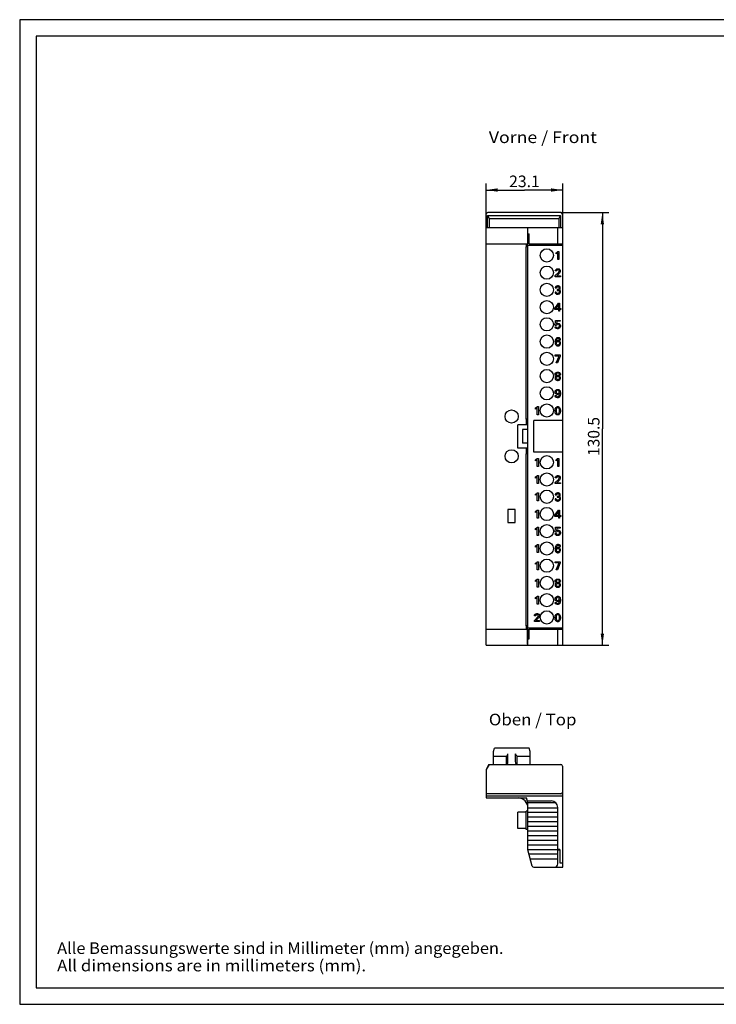
# Model space of a CAD drawing. Extents: x 0 to 420, y 0 to 297.
# Drawn here: x 0 to 210, y 0 to 297 of the extents above; entities that cross this region are included whole.
import ezdxf
from ezdxf.enums import TextEntityAlignment as Align

# ---------------------------------------------------------------- set-up
doc = ezdxf.new("R2010")
doc.units = 0
doc.header["$LTSCALE"] = 23.1
for name, color, linetype in [('10000_FRONT', 7, 'CONTINUOUS'), ('10100_DIM_FRONT', 7, 'CONTINUOUS'), ('10300_FRONT_GERMAN_ENGLISH', 7, 'CONTINUOUS'), ('13000_TOP', 7, 'CONTINUOUS'), ('13300_TOP_GERMAN_ENGLISH', 7, 'CONTINUOUS'), ('90000_FRAME', 7, 'CONTINUOUS'), ('91000_TIP', 7, 'CONTINUOUS')]:
    doc.layers.add(name, color=color, linetype=linetype)
doc.dimstyles.get("Standard").update_dxf_attribs({"dimtxt": 2.5, "dimasz": 2.5, "dimexe": 1.25, "dimexo": 0.625, "dimtad": 1, "dimcen": 2.5, "dimazin": 3, "dimtfac": 1, "dimtmove": 0, "dimatfit": 3})

# ---------------------------------------------------------------- blocks, each defined once
blk = doc.blocks.new('*D0')
at = {"layer": '10100_DIM_FRONT', "color": 7, "linetype": 'CONTINUOUS'}
for p, q in [((140.6, 238.3), (140.6, 247.62)), ((163.7, 234.3), (163.7, 247.62)), ((140.6, 245.62), (152.15, 245.62)), ((163.7, 245.62), (152.15, 245.62))]:
    blk.add_line(p, q, dxfattribs=at)
for points in [[(144.1, 246.12), (140.6, 245.62), (144.1, 245.12)], [(160.2, 245.12), (163.7, 245.62), (160.2, 246.12)]]:
    blk.add_solid(points, dxfattribs=at)
blk.add_text('23.1', height=3.5, dxfattribs=at).set_placement((147.54, 246.49), (156.79, 246.49), align=Align.FIT)
blk = doc.blocks.new('*D1')
at = {"layer": '10100_DIM_FRONT', "color": 7, "linetype": 'CONTINUOUS'}
for p, q in [((163.1, 238.8), (177.65, 238.8)), ((175.65, 238.8), (175.65, 173.55)), ((175.65, 108.3), (175.65, 173.55)), ((163.7, 108.3), (177.65, 108.3))]:
    blk.add_line(p, q, dxfattribs=at)
for points in [[(176.15, 235.3), (175.65, 238.8), (175.15, 235.3)], [(175.15, 111.8), (175.65, 108.3), (176.15, 111.8)]]:
    blk.add_solid(points, dxfattribs=at)
blk.add_text('130.5', height=3.5, rotation=90, dxfattribs=at).set_placement((174.78, 165.4), (174.78, 177.15), align=Align.FIT)

msp = doc.modelspace()

# ---------------------------------------------------------------- linework, layer by layer
at = {"layer": '10000_FRONT', "color": 7, "linetype": 'CONTINUOUS'}
for p, q in [((140.603, 108.302), (140.603, 238.302)), ((141.003, 234.302), (141.003, 237.902)), ((141.003, 237.902), (141.522, 237.002)), ((141.003, 237.902), (163.002, 237.902)), ((163.103, 238.802), (141.103, 238.802)), ((163.002, 237.902), (162.483, 237.002)), ((163.002, 237.902), (163.002, 234.302)), ((163.603, 238.302), (163.603, 234.302)), ((141.522, 237.002), (141.522, 234.302)), ((141.522, 237.002), (162.483, 237.002)), ((162.483, 237.002), (162.483, 234.302)), ((140.603, 234.302), (153.176, 234.302)), ((153.176, 234.302), (153.042, 233.802)), ((153.042, 233.802), (153.042, 229.402)), ((153.203, 108.302), (153.203, 234.302)), ((153.203, 234.302), (163.703, 234.302)), ((153.203, 232.402), (153.578, 232.402)), ((153.578, 229.402), (153.578, 232.402)), ((162.203, 229.402), (162.203, 234.302)), ((163.703, 108.302), (163.703, 234.302)), ((140.603, 229.402), (153.042, 229.402)), ((152.801, 228.452), (152.801, 229.402)), ((153.23, 229.002), (163.703, 229.002)), ((153.578, 229.402), (163.703, 229.402)), ((152.703, 176.552), (152.703, 228.452)), ((153.203, 228.452), (152.703, 228.452)), ((161.676, 226.679), (161.878, 226.814)), ((161.676, 226.341), (161.676, 226.679)), ((161.946, 226.476), (161.676, 226.341)), ((161.878, 226.814), (162.149, 227.017)), ((162.216, 226.679), (161.946, 226.476)), ((162.149, 227.017), (162.216, 227.084)), ((162.216, 227.084), (162.554, 227.084)), ((162.216, 224.652), (162.216, 226.679)), ((162.554, 227.084), (162.554, 224.652)), ((162.554, 224.652), (162.216, 224.652)), ((161.473, 221.208), (161.541, 221.479)), ((161.878, 221.208), (161.473, 221.208)), ((161.473, 219.79), (162.419, 220.736)), ((161.473, 219.452), (161.473, 219.79)), ((161.541, 221.479), (161.676, 221.681)), ((161.676, 221.681), (161.878, 221.817)), ((161.878, 221.817), (162.149, 221.884)), ((161.946, 221.479), (161.878, 221.344)), ((161.878, 221.344), (161.878, 221.208)), ((162.689, 220.533), (161.878, 219.722)), ((162.014, 221.546), (161.946, 221.479)), ((162.149, 221.614), (162.014, 221.546)), ((162.149, 221.884), (162.351, 221.884)), ((162.351, 221.614), (162.149, 221.614)), ((162.351, 221.884), (162.622, 221.817)), ((162.487, 221.546), (162.351, 221.614)), ((162.419, 220.736), (162.554, 220.938)), ((162.622, 221.344), (162.487, 221.546)), ((162.554, 220.938), (162.622, 221.141)), ((162.622, 221.817), (162.824, 221.681)), ((162.622, 221.141), (162.622, 221.344)), ((162.824, 220.736), (162.689, 220.533)), ((162.824, 221.681), (162.96, 221.411)), ((162.96, 221.073), (162.824, 220.736)), ((162.96, 221.411), (162.96, 221.073)), ((163.027, 219.452), (161.473, 219.452)), ((161.878, 219.722), (163.027, 219.722)), ((163.027, 219.722), (163.027, 219.452)), ((161.405, 214.86), (161.405, 214.725)), ((161.743, 214.86), (161.405, 214.86)), ((161.405, 214.725), (161.473, 214.522)), ((161.608, 216.481), (161.473, 216.211)), ((161.473, 216.211), (161.473, 216.076)), ((161.473, 216.076), (161.811, 216.076)), ((161.473, 214.522), (161.608, 214.387)), ((161.811, 216.617), (161.608, 216.481)), ((161.608, 214.387), (161.811, 214.252)), ((161.743, 214.725), (161.743, 214.86)), ((161.878, 214.522), (161.743, 214.725)), ((162.081, 216.684), (161.811, 216.617)), ((161.811, 216.076), (161.878, 216.279)), ((161.811, 214.252), (162.081, 214.184)), ((161.878, 216.279), (161.946, 216.346)), ((162.081, 214.454), (161.878, 214.522)), ((161.946, 216.346), (162.081, 216.414)), ((162.014, 215.603), (162.014, 215.333)), ((162.216, 215.603), (162.014, 215.603)), ((162.014, 215.333), (162.284, 215.333)), ((162.419, 216.684), (162.081, 216.684)), ((162.081, 216.414), (162.351, 216.414)), ((162.351, 214.454), (162.081, 214.454)), ((162.081, 214.184), (162.351, 214.184)), ((162.419, 215.671), (162.216, 215.603)), ((162.284, 215.333), (162.689, 215.536)), ((162.284, 215.333), (162.487, 215.265)), ((162.351, 216.414), (162.487, 216.346)), ((162.554, 214.59), (162.351, 214.454)), ((162.351, 214.184), (162.689, 214.319)), ((162.622, 216.617), (162.419, 216.684)), ((162.554, 215.738), (162.419, 215.671)), ((162.487, 216.346), (162.622, 216.144)), ((162.487, 215.265), (162.622, 215.13)), ((162.622, 215.873), (162.554, 215.738)), ((162.757, 215.4), (162.554, 215.468)), ((162.689, 214.792), (162.554, 214.59)), ((162.824, 216.481), (162.622, 216.617)), ((162.622, 216.144), (162.622, 215.873)), ((162.622, 215.13), (162.689, 214.995)), ((162.689, 215.536), (162.892, 215.738)), ((162.689, 214.995), (162.689, 214.792)), ((162.689, 214.319), (162.96, 214.59)), ((162.892, 215.333), (162.757, 215.4)), ((162.96, 216.211), (162.824, 216.481)), ((162.892, 215.738), (162.96, 215.941)), ((163.027, 215.063), (162.892, 215.333)), ((162.96, 215.941), (162.96, 216.211)), ((162.96, 214.59), (163.027, 214.792)), ((163.027, 214.792), (163.027, 215.063)), ((161.338, 209.93), (162.419, 211.484)), ((162.487, 211.146), (161.608, 209.863)), ((162.419, 211.484), (162.757, 211.484)), ((162.487, 209.052), (162.487, 211.146)), ((162.757, 211.484), (162.757, 209.052)), ((161.338, 209.592), (161.338, 209.93)), ((161.608, 209.863), (161.338, 209.93)), ((163.162, 209.592), (161.338, 209.592)), ((161.608, 209.863), (163.162, 209.863)), ((162.757, 209.052), (162.487, 209.052)), ((163.162, 209.863), (163.162, 209.592)), ((161.473, 204.798), (161.541, 206.284)), ((161.541, 206.284), (162.892, 206.284)), ((161.878, 206.014), (161.811, 205.203)), ((161.811, 205.203), (161.878, 205.271)), ((161.878, 204.933), (161.811, 204.798)), ((162.892, 206.014), (161.878, 206.014)), ((161.878, 205.271), (162.014, 205.338)), ((162.014, 205.068), (161.878, 204.933)), ((162.014, 205.338), (162.216, 205.406)), ((162.149, 205.136), (162.014, 205.068)), ((162.351, 205.136), (162.149, 205.136)), ((162.216, 205.406), (162.419, 205.406)), ((162.487, 205.068), (162.351, 205.136)), ((162.419, 205.406), (162.622, 205.338)), ((162.622, 204.933), (162.487, 205.068)), ((162.622, 205.338), (162.824, 205.203)), ((162.689, 204.73), (162.622, 204.933)), ((162.824, 205.203), (162.96, 205)), ((162.892, 206.284), (162.892, 206.014)), ((162.96, 205), (163.027, 204.798)), ((161.811, 204.798), (161.473, 204.798)), ((161.473, 204.257), (161.473, 204.392)), ((161.473, 204.392), (161.811, 204.392)), ((161.608, 203.987), (161.473, 204.257)), ((161.811, 203.852), (161.608, 203.987)), ((161.811, 204.392), (161.811, 204.325)), ((161.811, 204.325), (161.878, 204.19)), ((162.081, 203.784), (161.811, 203.852)), ((161.878, 204.19), (162.081, 204.054)), ((162.081, 204.054), (162.351, 204.054)), ((162.351, 203.784), (162.081, 203.784)), ((162.351, 204.054), (162.554, 204.19)), ((162.554, 203.852), (162.351, 203.784)), ((162.554, 204.19), (162.689, 204.46)), ((162.824, 204.054), (162.554, 203.852)), ((162.689, 204.46), (162.689, 204.73)), ((162.96, 204.257), (162.824, 204.054)), ((163.027, 204.46), (162.96, 204.257)), ((163.027, 204.798), (163.027, 204.46)), ((161.473, 200.341), (161.405, 199.936)), ((161.405, 199.936), (161.405, 199.598)), ((161.405, 199.598), (161.473, 199.192)), ((161.608, 200.679), (161.473, 200.341)), ((161.473, 199.192), (161.541, 198.99)), ((161.743, 200.881), (161.608, 200.679)), ((161.946, 201.017), (161.743, 200.881)), ((161.743, 199.936), (161.811, 200.408)), ((161.878, 200.071), (161.743, 199.936)), ((161.743, 199.936), (161.811, 199.598)), ((161.811, 200.408), (161.878, 200.611)), ((161.811, 199.598), (161.878, 199.733)), ((161.811, 199.26), (161.811, 199.598)), ((161.946, 198.99), (161.811, 199.26)), ((161.878, 200.611), (162.014, 200.746)), ((162.014, 200.138), (161.878, 200.071)), ((161.878, 199.733), (162.014, 199.868)), ((162.149, 201.084), (161.946, 201.017)), ((162.014, 200.746), (162.216, 200.814)), ((162.216, 200.206), (162.014, 200.138)), ((162.014, 199.868), (162.149, 199.936)), ((162.419, 201.084), (162.149, 201.084)), ((162.149, 199.936), (162.351, 199.936)), ((162.216, 200.814), (162.419, 200.814)), ((162.419, 200.206), (162.216, 200.206)), ((162.351, 199.936), (162.487, 199.868)), ((162.689, 201.017), (162.419, 201.084)), ((162.419, 200.814), (162.554, 200.746)), ((162.622, 200.138), (162.419, 200.206)), ((162.487, 199.868), (162.622, 199.733)), ((162.554, 200.746), (162.622, 200.679)), ((162.689, 199.26), (162.554, 198.99)), ((162.622, 200.679), (162.689, 200.544)), ((162.824, 200.003), (162.622, 200.138)), ((162.622, 199.733), (162.689, 199.53)), ((162.892, 200.881), (162.689, 201.017)), ((162.689, 200.544), (162.689, 200.476)), ((162.689, 200.476), (163.027, 200.476)), ((162.689, 199.53), (162.689, 199.26)), ((163.027, 199.26), (162.689, 199.26)), ((162.96, 199.8), (162.824, 200.003)), ((162.824, 198.854), (162.96, 199.057)), ((163.027, 200.611), (162.892, 200.881)), ((163.027, 199.598), (162.96, 199.8)), ((162.96, 199.057), (163.027, 199.26)), ((163.027, 200.476), (163.027, 200.611)), ((163.027, 199.26), (163.027, 199.598)), ((161.541, 198.99), (161.676, 198.787)), ((161.676, 198.787), (161.878, 198.652)), ((161.878, 198.652), (162.081, 198.584)), ((162.149, 198.854), (161.946, 198.99)), ((162.081, 198.584), (162.351, 198.584)), ((162.351, 198.854), (162.149, 198.854)), ((162.554, 198.99), (162.351, 198.854)), ((162.351, 198.584), (162.554, 198.652)), ((162.554, 198.652), (162.824, 198.854)), ((161.405, 195.546), (161.405, 195.884)), ((161.405, 195.884), (162.96, 195.884)), ((162.622, 195.546), (161.405, 195.546)), ((161.743, 193.452), (162.622, 195.546)), ((162.081, 193.452), (161.743, 193.452)), ((162.96, 195.546), (162.081, 193.452)), ((162.96, 195.884), (162.96, 195.546)), ((161.405, 190.144), (161.473, 190.346)), ((161.405, 190.008), (161.405, 190.144)), ((161.473, 190.346), (161.676, 190.549)), ((161.676, 190.549), (161.811, 190.617)), ((161.811, 190.279), (161.743, 190.144)), ((161.743, 190.144), (161.743, 189.941)), ((161.811, 190.617), (162.014, 190.684)), ((161.878, 190.346), (161.811, 190.279)), ((162.081, 190.414), (161.878, 190.346)), ((162.014, 190.684), (162.419, 190.684)), ((162.351, 190.414), (162.081, 190.414)), ((162.554, 190.346), (162.351, 190.414)), ((162.419, 190.684), (162.622, 190.617)), ((162.622, 190.279), (162.554, 190.346)), ((162.622, 190.617), (162.757, 190.549)), ((162.689, 190.144), (162.622, 190.279)), ((162.689, 189.941), (162.689, 190.144)), ((162.757, 190.549), (162.96, 190.346)), ((162.96, 190.346), (163.027, 190.144)), ((163.027, 190.144), (163.027, 190.008)), ((161.473, 189.806), (161.405, 190.008)), ((161.473, 189.265), (161.405, 189.063)), ((161.405, 189.063), (161.405, 188.725)), ((161.405, 188.725), (161.473, 188.522)), ((161.676, 189.603), (161.473, 189.806)), ((161.608, 189.4), (161.473, 189.265)), ((161.473, 188.522), (161.608, 188.387)), ((161.878, 189.536), (161.608, 189.4)), ((161.608, 188.387), (161.811, 188.252)), ((161.878, 189.536), (161.676, 189.603)), ((161.743, 189.941), (161.811, 189.806)), ((161.743, 189.063), (161.811, 189.198)), ((161.743, 188.725), (161.743, 189.063)), ((161.811, 188.59), (161.743, 188.725)), ((161.811, 189.806), (161.878, 189.738)), ((161.811, 189.198), (161.878, 189.265)), ((161.878, 188.522), (161.811, 188.59)), ((161.811, 188.252), (162.081, 188.184)), ((161.878, 189.738), (162.081, 189.671)), ((162.081, 189.671), (161.878, 189.536)), ((161.878, 189.536), (162.081, 189.333)), ((161.878, 189.265), (162.081, 189.333)), ((162.081, 188.454), (161.878, 188.522)), ((162.351, 189.671), (162.081, 189.671)), ((162.081, 189.333), (162.351, 189.333)), ((162.351, 188.454), (162.081, 188.454)), ((162.081, 188.184), (162.351, 188.184)), ((162.351, 189.671), (162.554, 189.738)), ((162.554, 189.536), (162.351, 189.671)), ((162.554, 189.536), (162.351, 189.333)), ((162.351, 189.333), (162.554, 189.265)), ((162.554, 188.522), (162.351, 188.454)), ((162.351, 188.184), (162.622, 188.252)), ((162.554, 189.738), (162.622, 189.806)), ((162.757, 189.603), (162.554, 189.536)), ((162.824, 189.4), (162.554, 189.536)), ((162.554, 189.265), (162.622, 189.198)), ((162.622, 188.59), (162.554, 188.522)), ((162.622, 189.806), (162.689, 189.941)), ((162.622, 189.198), (162.689, 189.063)), ((162.689, 188.725), (162.622, 188.59)), ((162.622, 188.252), (162.824, 188.387)), ((162.689, 189.063), (162.689, 188.725)), ((162.96, 189.806), (162.757, 189.603)), ((162.96, 189.265), (162.824, 189.4)), ((162.824, 188.387), (162.96, 188.522)), ((163.027, 190.008), (162.96, 189.806)), ((163.027, 189.063), (162.96, 189.265)), ((162.96, 188.522), (163.027, 188.725)), ((163.027, 188.725), (163.027, 189.063)), ((161.405, 184.808), (161.473, 185.011)), ((161.405, 184.538), (161.405, 184.808)), ((161.473, 184.336), (161.405, 184.538)), ((161.473, 185.011), (161.608, 185.214)), ((161.608, 184.133), (161.473, 184.336)), ((161.608, 185.214), (161.878, 185.417)), ((161.608, 185.214), (161.878, 185.079)), ((161.878, 185.079), (161.743, 184.808)), ((161.743, 184.808), (161.743, 184.606)), ((161.743, 184.606), (161.811, 184.403)), ((161.811, 184.403), (161.946, 184.268)), ((161.878, 185.417), (162.081, 185.484)), ((162.081, 185.214), (161.878, 185.079)), ((161.946, 184.268), (162.081, 184.2)), ((162.081, 185.484), (162.351, 185.484)), ((162.284, 185.214), (162.081, 185.214)), ((162.081, 184.2), (162.284, 184.2)), ((162.487, 185.146), (162.284, 185.214)), ((162.284, 184.2), (162.419, 184.268)), ((162.351, 185.484), (162.554, 185.417)), ((162.419, 184.268), (162.554, 184.403)), ((162.622, 184.876), (162.487, 185.146)), ((162.554, 185.417), (162.757, 185.281)), ((162.554, 184.403), (162.622, 184.538)), ((162.689, 184.268), (162.554, 184.065)), ((162.622, 184.538), (162.622, 184.876)), ((162.622, 184.538), (162.689, 184.268)), ((162.689, 183.998), (162.689, 184.268)), ((162.757, 185.281), (162.892, 185.079)), ((162.892, 185.079), (162.96, 184.876)), ((162.96, 184.876), (163.027, 184.471)), ((163.027, 184.471), (163.027, 184.065)), ((161.473, 183.457), (161.473, 183.592)), ((161.473, 183.592), (161.811, 183.592)), ((161.608, 183.187), (161.473, 183.457)), ((161.811, 183.998), (161.608, 184.133)), ((161.811, 183.052), (161.608, 183.187)), ((162.014, 183.93), (161.811, 183.998)), ((161.811, 183.592), (161.811, 183.525)), ((161.811, 183.525), (161.878, 183.39)), ((162.081, 182.984), (161.811, 183.052)), ((161.878, 183.39), (161.946, 183.322)), ((161.946, 183.322), (162.081, 183.254)), ((162.216, 183.93), (162.014, 183.93)), ((162.081, 183.254), (162.216, 183.254)), ((162.284, 182.984), (162.081, 182.984)), ((162.419, 183.998), (162.216, 183.93)), ((162.216, 183.254), (162.419, 183.322)), ((162.487, 183.052), (162.284, 182.984)), ((162.554, 184.065), (162.419, 183.998)), ((162.419, 183.322), (162.554, 183.457)), ((162.689, 183.187), (162.487, 183.052)), ((162.554, 183.457), (162.622, 183.66)), ((162.622, 183.66), (162.689, 183.998)), ((162.824, 183.322), (162.689, 183.187)), ((162.96, 183.66), (162.824, 183.322)), ((163.027, 184.065), (162.96, 183.66)), ((155.476, 179.879), (155.678, 180.014)), ((155.476, 179.541), (155.476, 179.879)), ((155.746, 179.676), (155.476, 179.541)), ((155.678, 180.014), (155.949, 180.217)), ((156.016, 179.879), (155.746, 179.676)), ((155.949, 180.217), (156.016, 180.284)), ((156.016, 180.284), (156.354, 180.284)), ((156.016, 177.852), (156.016, 179.879)), ((156.354, 180.284), (156.354, 177.852)), ((161.405, 179.203), (161.473, 179.608)), ((161.405, 178.865), (161.405, 179.203)), ((161.473, 178.46), (161.405, 178.865)), ((161.473, 179.608), (161.676, 180.014)), ((161.676, 178.054), (161.473, 178.46)), ((161.676, 180.014), (161.878, 180.217)), ((161.811, 179.676), (161.743, 179.271)), ((161.743, 179.271), (161.743, 178.798)), ((161.743, 178.798), (161.811, 178.392)), ((161.878, 179.811), (161.811, 179.676)), ((161.811, 178.392), (161.878, 178.257)), ((161.878, 180.217), (162.081, 180.284)), ((162.014, 179.946), (161.878, 179.811)), ((161.878, 178.257), (162.014, 178.122)), ((162.149, 180.014), (162.014, 179.946)), ((162.081, 180.284), (162.351, 180.284)), ((162.284, 180.014), (162.149, 180.014)), ((162.419, 179.946), (162.284, 180.014)), ((162.351, 180.284), (162.554, 180.217)), ((162.554, 179.811), (162.419, 179.946)), ((162.419, 178.122), (162.554, 178.257)), ((162.554, 180.217), (162.757, 180.014)), ((162.622, 179.676), (162.554, 179.811)), ((162.554, 178.257), (162.622, 178.392)), ((162.689, 179.271), (162.622, 179.676)), ((162.622, 178.392), (162.689, 178.798)), ((162.689, 178.798), (162.689, 179.271)), ((163.027, 179.203), (162.689, 179.271)), ((162.757, 180.014), (162.96, 179.608)), ((162.96, 178.46), (162.757, 178.054)), ((162.96, 179.608), (163.027, 179.203)), ((163.027, 178.865), (162.96, 178.46)), ((163.027, 179.203), (163.027, 178.865)), ((153.203, 176.552), (152.703, 176.552)), ((152.801, 174.802), (152.801, 176.552)), ((155.007, 166.552), (155.007, 176.052)), ((163.703, 176.052), (155.007, 176.052)), ((156.354, 177.852), (156.016, 177.852)), ((161.878, 177.852), (161.676, 178.054)), ((162.081, 177.784), (161.878, 177.852)), ((162.014, 178.122), (162.149, 178.054)), ((162.351, 177.784), (162.081, 177.784)), ((162.149, 178.054), (162.284, 178.054)), ((162.284, 178.054), (162.419, 178.122)), ((162.554, 177.852), (162.351, 177.784)), ((162.757, 178.054), (162.554, 177.852)), ((150.203, 167.802), (150.203, 174.802)), ((153.203, 174.802), (150.203, 174.802)), ((151.53, 173.352), (151.53, 169.252)), ((153.203, 173.352), (151.53, 173.352)), ((153.203, 167.802), (150.203, 167.802)), ((153.203, 169.252), (151.53, 169.252)), ((152.801, 166.052), (152.801, 167.802)), ((163.703, 166.552), (155.007, 166.552)), ((152.703, 114.152), (152.703, 166.052)), ((153.203, 166.052), (152.703, 166.052)), ((155.476, 164.279), (155.678, 164.414)), ((155.476, 163.941), (155.476, 164.279)), ((155.746, 164.076), (155.476, 163.941)), ((155.678, 164.414), (155.949, 164.617)), ((156.016, 164.279), (155.746, 164.076)), ((155.949, 164.617), (156.016, 164.684)), ((156.016, 164.684), (156.354, 164.684)), ((156.016, 162.252), (156.016, 164.279)), ((156.354, 164.684), (156.354, 162.252)), ((161.676, 164.279), (161.878, 164.414)), ((161.676, 163.941), (161.676, 164.279)), ((161.946, 164.076), (161.676, 163.941)), ((161.878, 164.414), (162.149, 164.617)), ((162.216, 164.279), (161.946, 164.076)), ((162.149, 164.617), (162.216, 164.684)), ((162.216, 164.684), (162.554, 164.684)), ((162.216, 162.252), (162.216, 164.279)), ((162.554, 164.684), (162.554, 162.252)), ((156.354, 162.252), (156.016, 162.252)), ((162.554, 162.252), (162.216, 162.252)), ((155.476, 159.079), (155.678, 159.214)), ((155.476, 158.741), (155.476, 159.079)), ((155.746, 158.876), (155.476, 158.741)), ((155.678, 159.214), (155.949, 159.417)), ((156.016, 159.079), (155.746, 158.876)), ((155.949, 159.417), (156.016, 159.484)), ((156.016, 159.484), (156.354, 159.484)), ((156.016, 157.052), (156.016, 159.079)), ((156.354, 159.484), (156.354, 157.052)), ((161.473, 158.808), (161.541, 159.079)), ((161.878, 158.808), (161.473, 158.808)), ((161.473, 157.39), (162.419, 158.336)), ((161.541, 159.079), (161.676, 159.281)), ((161.676, 159.281), (161.878, 159.417)), ((161.878, 159.417), (162.149, 159.484)), ((161.946, 159.079), (161.878, 158.944)), ((161.878, 158.944), (161.878, 158.808)), ((162.689, 158.133), (161.878, 157.322)), ((162.014, 159.146), (161.946, 159.079)), ((162.149, 159.214), (162.014, 159.146)), ((162.149, 159.484), (162.351, 159.484)), ((162.351, 159.214), (162.149, 159.214)), ((162.351, 159.484), (162.622, 159.417)), ((162.487, 159.146), (162.351, 159.214)), ((162.419, 158.336), (162.554, 158.538)), ((162.622, 158.944), (162.487, 159.146)), ((162.554, 158.538), (162.622, 158.741)), ((162.622, 159.417), (162.824, 159.281)), ((162.622, 158.741), (162.622, 158.944)), ((162.824, 158.336), (162.689, 158.133)), ((162.824, 159.281), (162.96, 159.011)), ((162.96, 158.673), (162.824, 158.336)), ((162.96, 159.011), (162.96, 158.673)), ((156.354, 157.052), (156.016, 157.052)), ((161.473, 157.052), (161.473, 157.39)), ((163.027, 157.052), (161.473, 157.052)), ((161.878, 157.322), (163.027, 157.322)), ((163.027, 157.322), (163.027, 157.052)), ((155.476, 153.879), (155.678, 154.014)), ((155.476, 153.541), (155.476, 153.879)), ((155.746, 153.676), (155.476, 153.541)), ((155.678, 154.014), (155.949, 154.217)), ((156.016, 153.879), (155.746, 153.676)), ((155.949, 154.217), (156.016, 154.284)), ((156.016, 154.284), (156.354, 154.284)), ((156.016, 151.852), (156.016, 153.879)), ((156.354, 151.852), (156.016, 151.852)), ((156.354, 154.284), (156.354, 151.852)), ((161.405, 152.46), (161.405, 152.325)), ((161.743, 152.46), (161.405, 152.46)), ((161.405, 152.325), (161.473, 152.122)), ((161.608, 154.081), (161.473, 153.811)), ((161.473, 153.811), (161.473, 153.676)), ((161.473, 153.676), (161.811, 153.676)), ((161.473, 152.122), (161.608, 151.987)), ((161.811, 154.217), (161.608, 154.081)), ((161.608, 151.987), (161.811, 151.852)), ((161.743, 152.325), (161.743, 152.46)), ((161.878, 152.122), (161.743, 152.325)), ((162.081, 154.284), (161.811, 154.217)), ((161.811, 153.676), (161.878, 153.879)), ((161.811, 151.852), (162.081, 151.784)), ((161.878, 153.879), (161.946, 153.946)), ((162.081, 152.054), (161.878, 152.122)), ((161.946, 153.946), (162.081, 154.014)), ((162.014, 153.203), (162.014, 152.933)), ((162.216, 153.203), (162.014, 153.203)), ((162.014, 152.933), (162.284, 152.933)), ((162.419, 154.284), (162.081, 154.284)), ((162.081, 154.014), (162.351, 154.014)), ((162.351, 152.054), (162.081, 152.054)), ((162.081, 151.784), (162.351, 151.784)), ((162.419, 153.271), (162.216, 153.203)), ((162.284, 152.933), (162.689, 153.136)), ((162.284, 152.933), (162.487, 152.865)), ((162.351, 154.014), (162.487, 153.946)), ((162.554, 152.19), (162.351, 152.054)), ((162.351, 151.784), (162.689, 151.919)), ((162.622, 154.217), (162.419, 154.284)), ((162.554, 153.338), (162.419, 153.271)), ((162.487, 153.946), (162.622, 153.744)), ((162.487, 152.865), (162.622, 152.73)), ((162.622, 153.473), (162.554, 153.338)), ((162.757, 153), (162.554, 153.068)), ((162.689, 152.392), (162.554, 152.19)), ((162.824, 154.081), (162.622, 154.217)), ((162.622, 153.744), (162.622, 153.473)), ((162.622, 152.73), (162.689, 152.595)), ((162.689, 153.136), (162.892, 153.338)), ((162.689, 152.595), (162.689, 152.392)), ((162.689, 151.919), (162.96, 152.19)), ((162.892, 152.933), (162.757, 153)), ((162.96, 153.811), (162.824, 154.081)), ((162.892, 153.338), (162.96, 153.541)), ((163.027, 152.663), (162.892, 152.933)), ((162.96, 153.541), (162.96, 153.811)), ((162.96, 152.19), (163.027, 152.392)), ((163.027, 152.392), (163.027, 152.663)), ((147.203, 149.302), (147.203, 145.302)), ((149.403, 149.302), (147.203, 149.302)), ((149.403, 145.302), (149.403, 149.302)), ((155.476, 148.679), (155.678, 148.814)), ((155.476, 148.341), (155.476, 148.679)), ((155.678, 148.814), (155.949, 149.017)), ((156.016, 148.679), (155.746, 148.476)), ((155.949, 149.017), (156.016, 149.084)), ((156.016, 149.084), (156.354, 149.084)), ((156.016, 146.652), (156.016, 148.679)), ((156.354, 149.084), (156.354, 146.652)), ((161.338, 147.53), (162.419, 149.084)), ((162.487, 148.746), (161.608, 147.463)), ((162.419, 149.084), (162.757, 149.084)), ((162.487, 146.652), (162.487, 148.746)), ((162.757, 149.084), (162.757, 146.652)), ((155.746, 148.476), (155.476, 148.341)), ((156.354, 146.652), (156.016, 146.652)), ((161.338, 147.192), (161.338, 147.53)), ((161.608, 147.463), (161.338, 147.53)), ((163.162, 147.192), (161.338, 147.192)), ((161.608, 147.463), (163.162, 147.463)), ((162.757, 146.652), (162.487, 146.652)), ((163.162, 147.463), (163.162, 147.192)), ((147.203, 145.302), (149.403, 145.302)), ((155.476, 143.479), (155.678, 143.614)), ((155.476, 143.141), (155.476, 143.479)), ((155.746, 143.276), (155.476, 143.141)), ((155.678, 143.614), (155.949, 143.817)), ((156.016, 143.479), (155.746, 143.276)), ((155.949, 143.817), (156.016, 143.884)), ((156.016, 143.884), (156.354, 143.884)), ((156.016, 141.452), (156.016, 143.479)), ((156.354, 143.884), (156.354, 141.452)), ((161.473, 142.398), (161.541, 143.884)), ((161.541, 143.884), (162.892, 143.884)), ((161.878, 143.614), (161.811, 142.803)), ((161.811, 142.803), (161.878, 142.871)), ((162.892, 143.614), (161.878, 143.614)), ((161.878, 142.871), (162.014, 142.938)), ((162.014, 142.668), (161.878, 142.533)), ((162.014, 142.938), (162.216, 143.006)), ((162.149, 142.736), (162.014, 142.668)), ((162.351, 142.736), (162.149, 142.736)), ((162.216, 143.006), (162.419, 143.006)), ((162.487, 142.668), (162.351, 142.736)), ((162.419, 143.006), (162.622, 142.938)), ((162.622, 142.533), (162.487, 142.668)), ((162.622, 142.938), (162.824, 142.803)), ((162.824, 142.803), (162.96, 142.6)), ((162.892, 143.884), (162.892, 143.614)), ((162.96, 142.6), (163.027, 142.398)), ((156.354, 141.452), (156.016, 141.452)), ((161.811, 142.398), (161.473, 142.398)), ((161.473, 141.857), (161.473, 141.992)), ((161.473, 141.992), (161.811, 141.992)), ((161.608, 141.587), (161.473, 141.857)), ((161.811, 141.452), (161.608, 141.587)), ((161.878, 142.533), (161.811, 142.398)), ((161.811, 141.992), (161.811, 141.925)), ((161.811, 141.925), (161.878, 141.79)), ((162.081, 141.384), (161.811, 141.452)), ((161.878, 141.79), (162.081, 141.654)), ((162.081, 141.654), (162.351, 141.654)), ((162.351, 141.384), (162.081, 141.384)), ((162.351, 141.654), (162.554, 141.79)), ((162.554, 141.452), (162.351, 141.384)), ((162.554, 141.79), (162.689, 142.06)), ((162.824, 141.654), (162.554, 141.452)), ((162.689, 142.33), (162.622, 142.533)), ((162.689, 142.06), (162.689, 142.33)), ((162.96, 141.857), (162.824, 141.654)), ((163.027, 142.06), (162.96, 141.857)), ((163.027, 142.398), (163.027, 142.06)), ((155.476, 138.279), (155.678, 138.414)), ((155.476, 137.941), (155.476, 138.279)), ((155.746, 138.076), (155.476, 137.941)), ((155.678, 138.414), (155.949, 138.617)), ((156.016, 138.279), (155.746, 138.076)), ((155.949, 138.617), (156.016, 138.684)), ((156.016, 138.684), (156.354, 138.684)), ((156.016, 136.252), (156.016, 138.279)), ((156.354, 138.684), (156.354, 136.252)), ((161.473, 137.941), (161.405, 137.536)), ((161.405, 137.536), (161.405, 137.198)), ((161.405, 137.198), (161.473, 136.792)), ((161.608, 138.279), (161.473, 137.941)), ((161.473, 136.792), (161.541, 136.59)), ((161.743, 138.481), (161.608, 138.279)), ((161.946, 138.617), (161.743, 138.481)), ((161.743, 137.536), (161.811, 138.008)), ((161.878, 137.671), (161.743, 137.536)), ((161.743, 137.536), (161.811, 137.198)), ((161.811, 138.008), (161.878, 138.211)), ((161.811, 137.198), (161.878, 137.333)), ((161.811, 136.86), (161.811, 137.198)), ((161.946, 136.59), (161.811, 136.86)), ((161.878, 138.211), (162.014, 138.346)), ((162.014, 137.738), (161.878, 137.671)), ((161.878, 137.333), (162.014, 137.468)), ((162.149, 138.684), (161.946, 138.617)), ((162.014, 138.346), (162.216, 138.414)), ((162.216, 137.806), (162.014, 137.738)), ((162.014, 137.468), (162.149, 137.536)), ((162.419, 138.684), (162.149, 138.684)), ((162.149, 137.536), (162.351, 137.536)), ((162.216, 138.414), (162.419, 138.414)), ((162.419, 137.806), (162.216, 137.806)), ((162.351, 137.536), (162.487, 137.468)), ((162.689, 138.617), (162.419, 138.684)), ((162.419, 138.414), (162.554, 138.346)), ((162.622, 137.738), (162.419, 137.806)), ((162.487, 137.468), (162.622, 137.333)), ((162.554, 138.346), (162.622, 138.279)), ((162.689, 136.86), (162.554, 136.59)), ((162.622, 138.279), (162.689, 138.144)), ((162.824, 137.603), (162.622, 137.738)), ((162.622, 137.333), (162.689, 137.13)), ((162.892, 138.481), (162.689, 138.617)), ((162.689, 138.144), (162.689, 138.076)), ((162.689, 138.076), (163.027, 138.076)), ((162.689, 137.13), (162.689, 136.86)), ((163.027, 136.86), (162.689, 136.86)), ((162.96, 137.4), (162.824, 137.603)), ((162.824, 136.454), (162.96, 136.657)), ((163.027, 138.211), (162.892, 138.481)), ((163.027, 137.198), (162.96, 137.4)), ((162.96, 136.657), (163.027, 136.86)), ((163.027, 138.076), (163.027, 138.211)), ((163.027, 136.86), (163.027, 137.198)), ((156.354, 136.252), (156.016, 136.252)), ((161.541, 136.59), (161.676, 136.387)), ((161.676, 136.387), (161.878, 136.252)), ((161.878, 136.252), (162.081, 136.184)), ((162.149, 136.454), (161.946, 136.59)), ((162.081, 136.184), (162.351, 136.184)), ((162.351, 136.454), (162.149, 136.454)), ((162.554, 136.59), (162.351, 136.454)), ((162.351, 136.184), (162.554, 136.252)), ((162.554, 136.252), (162.824, 136.454)), ((155.476, 133.079), (155.678, 133.214)), ((155.476, 132.741), (155.476, 133.079)), ((155.746, 132.876), (155.476, 132.741)), ((155.678, 133.214), (155.949, 133.417)), ((156.016, 133.079), (155.746, 132.876)), ((155.949, 133.417), (156.016, 133.484)), ((156.016, 133.484), (156.354, 133.484)), ((156.016, 131.052), (156.016, 133.079)), ((156.354, 131.052), (156.016, 131.052)), ((156.354, 133.484), (156.354, 131.052)), ((161.405, 133.146), (161.405, 133.484)), ((161.405, 133.484), (162.96, 133.484)), ((162.622, 133.146), (161.405, 133.146)), ((161.743, 131.052), (162.622, 133.146)), ((162.081, 131.052), (161.743, 131.052)), ((162.96, 133.146), (162.081, 131.052)), ((162.96, 133.484), (162.96, 133.146)), ((155.476, 127.879), (155.678, 128.014)), ((155.476, 127.541), (155.476, 127.879)), ((155.678, 128.014), (155.949, 128.217)), ((156.016, 127.879), (155.746, 127.676)), ((155.949, 128.217), (156.016, 128.284)), ((156.016, 128.284), (156.354, 128.284)), ((156.016, 125.852), (156.016, 127.879)), ((156.354, 128.284), (156.354, 125.852)), ((161.405, 127.744), (161.473, 127.946)), ((161.405, 127.608), (161.405, 127.744)), ((161.473, 127.946), (161.676, 128.149)), ((161.676, 128.149), (161.811, 128.217)), ((161.811, 127.879), (161.743, 127.744)), ((161.743, 127.744), (161.743, 127.541)), ((161.811, 128.217), (162.014, 128.284)), ((161.878, 127.946), (161.811, 127.879)), ((162.081, 128.014), (161.878, 127.946)), ((162.014, 128.284), (162.419, 128.284)), ((162.351, 128.014), (162.081, 128.014)), ((162.554, 127.946), (162.351, 128.014)), ((162.419, 128.284), (162.622, 128.217)), ((162.622, 127.879), (162.554, 127.946)), ((162.622, 128.217), (162.757, 128.149)), ((162.689, 127.744), (162.622, 127.879)), ((162.689, 127.541), (162.689, 127.744)), ((162.757, 128.149), (162.96, 127.946)), ((162.96, 127.946), (163.027, 127.744)), ((163.027, 127.744), (163.027, 127.608)), ((155.746, 127.676), (155.476, 127.541)), ((156.354, 125.852), (156.016, 125.852)), ((161.473, 127.406), (161.405, 127.608)), ((161.473, 126.865), (161.405, 126.663)), ((161.405, 126.663), (161.405, 126.325)), ((161.405, 126.325), (161.473, 126.122)), ((161.676, 127.203), (161.473, 127.406)), ((161.608, 127), (161.473, 126.865)), ((161.473, 126.122), (161.608, 125.987)), ((161.878, 127.136), (161.608, 127)), ((161.608, 125.987), (161.811, 125.852)), ((161.878, 127.136), (161.676, 127.203)), ((161.743, 127.541), (161.811, 127.406)), ((161.743, 126.663), (161.811, 126.798)), ((161.743, 126.325), (161.743, 126.663)), ((161.811, 126.19), (161.743, 126.325)), ((161.811, 127.406), (161.878, 127.338)), ((161.811, 126.798), (161.878, 126.865)), ((161.878, 126.122), (161.811, 126.19)), ((161.811, 125.852), (162.081, 125.784)), ((161.878, 127.338), (162.081, 127.271)), ((162.081, 127.271), (161.878, 127.136)), ((161.878, 127.136), (162.081, 126.933)), ((161.878, 126.865), (162.081, 126.933)), ((162.081, 126.054), (161.878, 126.122)), ((162.351, 127.271), (162.081, 127.271)), ((162.081, 126.933), (162.351, 126.933)), ((162.351, 126.054), (162.081, 126.054)), ((162.081, 125.784), (162.351, 125.784)), ((162.351, 127.271), (162.554, 127.338)), ((162.554, 127.136), (162.351, 127.271)), ((162.554, 127.136), (162.351, 126.933)), ((162.351, 126.933), (162.554, 126.865)), ((162.554, 126.122), (162.351, 126.054)), ((162.351, 125.784), (162.622, 125.852)), ((162.554, 127.338), (162.622, 127.406)), ((162.757, 127.203), (162.554, 127.136)), ((162.824, 127), (162.554, 127.136)), ((162.554, 126.865), (162.622, 126.798)), ((162.622, 126.19), (162.554, 126.122)), ((162.622, 127.406), (162.689, 127.541)), ((162.622, 126.798), (162.689, 126.663)), ((162.689, 126.325), (162.622, 126.19)), ((162.622, 125.852), (162.824, 125.987)), ((162.689, 126.663), (162.689, 126.325)), ((162.96, 127.406), (162.757, 127.203)), ((162.96, 126.865), (162.824, 127)), ((162.824, 125.987), (162.96, 126.122)), ((163.027, 127.608), (162.96, 127.406)), ((163.027, 126.663), (162.96, 126.865)), ((162.96, 126.122), (163.027, 126.325)), ((163.027, 126.325), (163.027, 126.663)), ((155.476, 122.679), (155.678, 122.814)), ((155.476, 122.341), (155.476, 122.679)), ((155.746, 122.476), (155.476, 122.341)), ((155.678, 122.814), (155.949, 123.017)), ((156.016, 122.679), (155.746, 122.476)), ((155.949, 123.017), (156.016, 123.084)), ((156.016, 123.084), (156.354, 123.084)), ((156.016, 120.652), (156.016, 122.679)), ((156.354, 123.084), (156.354, 120.652)), ((161.405, 122.408), (161.473, 122.611)), ((161.405, 122.138), (161.405, 122.408)), ((161.473, 121.936), (161.405, 122.138)), ((161.473, 122.611), (161.608, 122.814)), ((161.608, 121.733), (161.473, 121.936)), ((161.608, 122.814), (161.878, 123.017)), ((161.608, 122.814), (161.878, 122.679)), ((161.878, 122.679), (161.743, 122.408)), ((161.743, 122.408), (161.743, 122.206)), ((161.743, 122.206), (161.811, 122.003)), ((161.811, 122.003), (161.946, 121.868)), ((161.878, 123.017), (162.081, 123.084)), ((162.081, 122.814), (161.878, 122.679)), ((161.946, 121.868), (162.081, 121.8)), ((162.081, 123.084), (162.351, 123.084)), ((162.284, 122.814), (162.081, 122.814)), ((162.081, 121.8), (162.284, 121.8)), ((162.487, 122.746), (162.284, 122.814)), ((162.284, 121.8), (162.419, 121.868)), ((162.351, 123.084), (162.554, 123.017)), ((162.419, 121.868), (162.554, 122.003)), ((162.622, 122.476), (162.487, 122.746)), ((162.554, 123.017), (162.757, 122.881)), ((162.554, 122.003), (162.622, 122.138)), ((162.689, 121.868), (162.554, 121.665)), ((162.622, 122.138), (162.622, 122.476)), ((162.622, 122.138), (162.689, 121.868)), ((162.689, 121.598), (162.689, 121.868)), ((162.757, 122.881), (162.892, 122.679)), ((162.892, 122.679), (162.96, 122.476)), ((162.96, 122.476), (163.027, 122.071)), ((163.027, 122.071), (163.027, 121.665)), ((156.354, 120.652), (156.016, 120.652)), ((161.473, 121.057), (161.473, 121.192)), ((161.473, 121.192), (161.811, 121.192)), ((161.608, 120.787), (161.473, 121.057)), ((161.811, 121.598), (161.608, 121.733)), ((161.811, 120.652), (161.608, 120.787)), ((162.014, 121.53), (161.811, 121.598)), ((161.811, 121.192), (161.811, 121.125)), ((161.811, 121.125), (161.878, 120.99)), ((162.081, 120.584), (161.811, 120.652)), ((161.878, 120.99), (161.946, 120.922)), ((161.946, 120.922), (162.081, 120.854)), ((162.216, 121.53), (162.014, 121.53)), ((162.081, 120.854), (162.216, 120.854)), ((162.284, 120.584), (162.081, 120.584)), ((162.419, 121.598), (162.216, 121.53)), ((162.216, 120.854), (162.419, 120.922)), ((162.487, 120.652), (162.284, 120.584)), ((162.554, 121.665), (162.419, 121.598)), ((162.419, 120.922), (162.554, 121.057)), ((162.689, 120.787), (162.487, 120.652)), ((162.554, 121.057), (162.622, 121.26)), ((162.622, 121.26), (162.689, 121.598)), ((162.824, 120.922), (162.689, 120.787)), ((162.96, 121.26), (162.824, 120.922)), ((163.027, 121.665), (162.96, 121.26)), ((155.173, 117.208), (155.241, 117.479)), ((155.578, 117.208), (155.173, 117.208)), ((155.173, 115.79), (156.119, 116.736)), ((155.241, 117.479), (155.376, 117.681)), ((155.376, 117.681), (155.578, 117.817)), ((155.578, 117.817), (155.849, 117.884)), ((155.646, 117.479), (155.578, 117.344)), ((155.578, 117.344), (155.578, 117.208)), ((156.389, 116.533), (155.578, 115.722)), ((155.714, 117.546), (155.646, 117.479)), ((155.849, 117.614), (155.714, 117.546)), ((155.849, 117.884), (156.051, 117.884)), ((156.051, 117.614), (155.849, 117.614)), ((156.051, 117.884), (156.322, 117.817)), ((156.187, 117.546), (156.051, 117.614)), ((156.119, 116.736), (156.254, 116.938)), ((156.322, 117.344), (156.187, 117.546)), ((156.254, 116.938), (156.322, 117.141)), ((156.322, 117.817), (156.524, 117.681)), ((156.322, 117.141), (156.322, 117.344)), ((156.524, 116.736), (156.389, 116.533)), ((156.524, 117.681), (156.66, 117.411)), ((156.66, 117.073), (156.524, 116.736)), ((156.66, 117.411), (156.66, 117.073)), ((161.405, 116.803), (161.473, 117.208)), ((161.405, 116.465), (161.405, 116.803)), ((161.473, 116.06), (161.405, 116.465)), ((161.473, 117.208), (161.676, 117.614)), ((161.676, 115.654), (161.473, 116.06)), ((161.676, 117.614), (161.878, 117.817)), ((161.811, 117.276), (161.743, 116.871)), ((161.743, 116.871), (161.743, 116.398)), ((161.743, 116.398), (161.811, 115.992)), ((161.878, 117.411), (161.811, 117.276)), ((161.811, 115.992), (161.878, 115.857)), ((161.878, 117.817), (162.081, 117.884)), ((162.014, 117.546), (161.878, 117.411)), ((161.878, 115.857), (162.014, 115.722)), ((162.149, 117.614), (162.014, 117.546)), ((162.081, 117.884), (162.351, 117.884)), ((162.284, 117.614), (162.149, 117.614)), ((162.419, 117.546), (162.284, 117.614)), ((162.351, 117.884), (162.554, 117.817)), ((162.554, 117.411), (162.419, 117.546)), ((162.419, 115.722), (162.554, 115.857)), ((162.554, 117.817), (162.757, 117.614)), ((162.622, 117.276), (162.554, 117.411)), ((162.554, 115.857), (162.622, 115.992)), ((162.689, 116.871), (162.622, 117.276)), ((162.622, 115.992), (162.689, 116.398)), ((162.689, 116.398), (162.689, 116.871)), ((163.027, 116.803), (162.689, 116.871)), ((162.757, 117.614), (162.96, 117.208)), ((162.96, 116.06), (162.757, 115.654)), ((162.96, 117.208), (163.027, 116.803)), ((163.027, 116.465), (162.96, 116.06)), ((163.027, 116.803), (163.027, 116.465)), ((140.603, 113.202), (153.042, 113.202)), ((153.203, 114.152), (152.703, 114.152)), ((152.801, 113.202), (152.801, 114.152)), ((153.042, 108.802), (153.042, 113.202)), ((153.23, 113.602), (163.703, 113.602)), ((153.578, 110.202), (153.578, 113.202)), ((153.578, 113.202), (163.703, 113.202)), ((155.173, 115.452), (155.173, 115.79)), ((156.727, 115.452), (155.173, 115.452)), ((155.578, 115.722), (156.727, 115.722)), ((156.727, 115.722), (156.727, 115.452)), ((161.878, 115.452), (161.676, 115.654)), ((162.081, 115.384), (161.878, 115.452)), ((162.014, 115.722), (162.149, 115.654)), ((162.351, 115.384), (162.081, 115.384)), ((162.149, 115.654), (162.284, 115.654)), ((162.203, 108.302), (162.203, 113.202)), ((162.284, 115.654), (162.419, 115.722)), ((162.554, 115.452), (162.351, 115.384)), ((162.757, 115.654), (162.554, 115.452)), ((153.203, 110.202), (153.578, 110.202)), ((140.603, 108.302), (153.176, 108.302)), ((153.176, 108.302), (153.042, 108.802)), ((153.203, 108.302), (163.703, 108.302))]:
    msp.add_line(p, q, dxfattribs=at)
for centre in [(158.903, 225.902), (158.903, 220.702), (158.903, 215.502), (158.903, 210.302), (158.903, 205.102), (158.903, 199.902), (158.903, 194.702), (158.903, 189.502), (158.903, 184.302), (148.303, 177.302), (158.903, 179.102), (148.303, 165.302), (158.903, 163.502), (158.903, 158.302), (158.903, 153.102), (158.903, 147.902), (158.903, 142.702), (158.903, 137.502), (158.903, 132.302), (158.903, 127.102), (158.903, 121.902), (158.903, 116.702)]:
    msp.add_circle(centre, 2, dxfattribs=at)
for centre, start, end in [((141.103, 238.302), 90, 180), ((163.103, 238.302), 0, 90)]:
    msp.add_arc(centre, 0.5, start, end, dxfattribs=at)
at = {"layer": '13000_TOP', "color": 7, "linetype": 'CONTINUOUS'}
for p, q in [((142.853, 76.243), (143.121, 77.243)), ((153.585, 77.243), (143.121, 77.243)), ((153.853, 76.243), (153.585, 77.243)), ((142.853, 72.343), (142.853, 76.243)), ((146.703, 74.793), (142.853, 74.793)), ((146.703, 74.879), (146.788, 74.921)), ((146.703, 72.343), (146.703, 74.879)), ((146.788, 74.921), (146.87, 74.976)), ((146.87, 74.976), (146.95, 75.043)), ((146.95, 75.043), (147.025, 75.121)), ((147.025, 75.121), (147.093, 75.214)), ((147.093, 75.214), (147.15, 75.317)), ((147.15, 75.317), (147.189, 75.431)), ((147.189, 75.431), (147.203, 75.543)), ((147.203, 73.343), (147.203, 75.543)), ((149.503, 73.343), (149.503, 75.543)), ((149.517, 75.431), (149.503, 75.543)), ((149.556, 75.317), (149.517, 75.431)), ((149.613, 75.214), (149.556, 75.317)), ((149.681, 75.121), (149.613, 75.214)), ((149.756, 75.043), (149.681, 75.121)), ((149.835, 74.976), (149.756, 75.043)), ((149.918, 74.921), (149.835, 74.976)), ((150.003, 74.879), (149.918, 74.921)), ((150.003, 72.343), (150.003, 74.879)), ((153.853, 74.793), (150.003, 74.793)), ((153.853, 72.343), (153.853, 76.243)), ((141.478, 72.343), (140.603, 70.827)), ((141.469, 72.343), (140.603, 70.843)), ((141.478, 72.343), (163.103, 72.343)), ((147.021, 72.343), (147.15, 72.782)), ((147.15, 72.782), (147.203, 73.343)), ((149.556, 72.782), (149.503, 73.343)), ((149.685, 72.343), (149.556, 72.782)), ((163.603, 71.843), (163.603, 63.943)), ((140.603, 70.827), (140.603, 62.243)), ((163.703, 70.343), (163.603, 70.343)), ((163.703, 41.343), (163.703, 70.343)), ((163.103, 63.443), (140.603, 63.443)), ((140.603, 62.843), (163.703, 62.843)), ((140.603, 62.243), (152.801, 62.243)), ((153.203, 60.743), (152.801, 62.243)), ((153.042, 61.343), (160.203, 61.343)), ((153.176, 60.843), (161.526, 60.843)), ((153.203, 46.643), (153.203, 60.743)), ((152.703, 57.993), (150.203, 57.993)), ((150.203, 52.993), (150.203, 57.993)), ((153.203, 58.293), (152.703, 58.293)), ((152.703, 52.693), (152.703, 58.293)), ((153.203, 59.243), (162.203, 59.243)), ((162.203, 57.843), (153.203, 57.843)), ((162.203, 56.443), (153.203, 56.443)), ((162.203, 42.343), (162.203, 59.343)), ((162.203, 55.043), (153.203, 55.043)), ((162.203, 53.643), (153.203, 53.643)), ((152.703, 52.993), (150.203, 52.993)), ((153.203, 52.693), (152.703, 52.693)), ((162.203, 52.243), (153.203, 52.243)), ((162.203, 50.843), (153.203, 50.843)), ((162.203, 49.443), (153.203, 49.443)), ((162.203, 48.043), (153.203, 48.043)), ((162.203, 46.643), (153.203, 46.643)), ((154.524, 41.714), (153.203, 46.643)), ((162.203, 45.243), (153.578, 45.243)), ((162.803, 46.743), (162.203, 46.743)), ((162.803, 46.543), (162.203, 46.543)), ((162.803, 46.743), (162.803, 42.643)), ((153.953, 43.843), (162.203, 43.843)), ((162.803, 42.643), (163.703, 42.643)), ((155.007, 41.343), (163.703, 41.343))]:
    msp.add_line(p, q, dxfattribs=at)
for centre, radius, start, end in [((163.103, 71.843), 0.5, 0, 90), ((163.103, 63.943), 0.5, 270, 360), ((150.203, 59.243), 3, 0, 88.06054), ((160.203, 59.343), 2, 0, 90), ((155.007, 41.843), 0.5, 195, 270), ((161.203, 42.343), 1, 270, 360)]:
    msp.add_arc(centre, radius, start, end, dxfattribs=at)
at = {"layer": '90000_FRAME', "color": 7, "linetype": 'CONTINUOUS'}
for p, q in [((0, 297), (0, 0)), ((420, 297), (0, 297)), ((5, 292), (5, 5)), ((415, 292), (5, 292)), ((5, 5), (415, 5)), ((0, 0), (420, 0))]:
    msp.add_line(p, q, dxfattribs=at)

# ---------------------------------------------------------------- texts
at = {"layer": '10300_FRONT_GERMAN_ENGLISH', "color": 7, "linetype": 'CONTINUOUS'}
msp.add_text('Vorne / Front', height=3.5, dxfattribs=at).set_placement((141.426, 259.787), (174.009, 259.787), align=Align.FIT)
at = {"layer": '13300_TOP_GERMAN_ENGLISH', "color": 7, "linetype": 'CONTINUOUS'}
msp.add_text('Oben / Top', height=3.5, dxfattribs=at).set_placement((141.426, 84.148), (167.842, 84.148), align=Align.FIT)
at = {"layer": '91000_TIP', "color": 7, "linetype": 'CONTINUOUS'}
for s, p, p2 in [('Alle Bemassungswerte sind in Millimeter (mm) angegeben.', (11.276, 15.19), (145.859, 15.19)), ('All dimensions are in millimeters (mm).', (11.276, 9.94), (104.442, 9.94))]:
    msp.add_text(s, height=3.5, dxfattribs=at).set_placement(p, p2, align=Align.FIT)

# ---------------------------------------------------------------- dimensions: what is measured, and where the dimension line sits
at = {"layer": '10100_DIM_FRONT', "color": 7, "linetype": 'CONTINUOUS'}
dim = msp.add_linear_dim(base=(163.703, 245.619), p1=(140.603, 238.302), p2=(163.703, 234.302), dimstyle='Standard', dxfattribs=at)
dim.commit()
dim.dimension.update_dxf_attribs({"geometry": '*D0', "text_midpoint": (152.162, 248.244), "dimtype": 128})
dim = msp.add_linear_dim(base=(175.651, 108.302), p1=(163.103, 238.802), p2=(163.703, 108.302), angle=270, dimstyle='Standard', dxfattribs=at)
dim.commit()
dim.dimension.update_dxf_attribs({"geometry": '*D1', "text_midpoint": (173.026, 171.278), "dimtype": 128})

doc.saveas('drawing.dxf')
